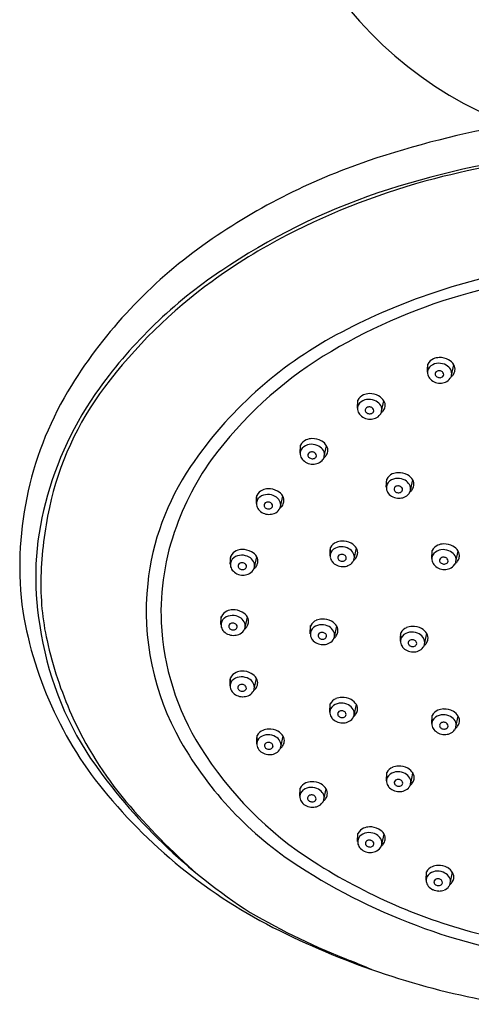
# Model space of a CAD drawing. Units: inches. Extents: x 2944.6 to 2951.1, y 123.4 to 164.
# Drawn here: x 2945 to 2947.1, y 156.6 to 161.1 of the extents above; entities that cross this region are included whole.
import ezdxf

# ---------------------------------------------------------------- set-up
doc = ezdxf.new("R2010")
doc.units = ezdxf.units.IN
doc.header["$LTSCALE"] = 0.64311
doc.header["$MEASUREMENT"] = 0
doc.layers.get('0').update_dxf_attribs({"color": 255, "linetype": 'CONTINUOUS'})

msp = doc.modelspace()

# ---------------------------------------------------------------- linework, layer by layer
for p, q in [((2946.857, 159.4654), (2946.8587, 159.5023)), ((2946.9667, 159.4515), (2946.9774, 159.4991)), ((2946.5386, 159.301), (2946.5402, 159.3379)), ((2946.6483, 159.2871), (2946.659, 159.3347)), ((2946.2777, 159.096), (2946.2794, 159.1329)), ((2946.3874, 159.0821), (2946.3981, 159.1297)), ((2946.6696, 158.9408), (2946.6713, 158.9777)), ((2946.7794, 158.9269), (2946.79, 158.9745)), ((2946.0782, 158.8671), (2946.0799, 158.904)), ((2946.188, 158.8532), (2946.1986, 158.9008)), ((2946.4137, 158.629), (2946.4154, 158.6659)), ((2946.5235, 158.6151), (2946.5341, 158.6627)), ((2946.8769, 158.616), (2946.8786, 158.6529)), ((2946.9867, 158.6021), (2946.9974, 158.6497)), ((2945.9596, 158.5905), (2945.9613, 158.6274)), ((2946.0694, 158.5766), (2946.08, 158.6242)), ((2945.917, 158.3157), (2945.9187, 158.3525)), ((2946.0268, 158.3017), (2946.0375, 158.3493)), ((2946.3237, 158.2735), (2946.3253, 158.3104)), ((2946.4334, 158.2596), (2946.4441, 158.3072)), ((2946.7341, 158.2401), (2946.7357, 158.277)), ((2946.8438, 158.2262), (2946.8545, 158.2738)), ((2945.9587, 158.0361), (2945.9604, 158.0729)), ((2946.0684, 158.0221), (2946.0791, 158.0698)), ((2946.4129, 157.9165), (2946.4146, 157.9534)), ((2946.5227, 157.9026), (2946.5333, 157.9502)), ((2946.877, 157.8636), (2946.8787, 157.9005)), ((2946.9868, 157.8497), (2946.9974, 157.8973)), ((2946.08, 157.7721), (2946.0817, 157.809)), ((2946.1898, 157.7582), (2946.2005, 157.8058)), ((2946.6707, 157.6035), (2946.6724, 157.6404)), ((2946.7805, 157.5896), (2946.7911, 157.6372)), ((2946.276, 157.5323), (2946.2777, 157.5692)), ((2946.3858, 157.5184), (2946.3964, 157.566)), ((2946.539, 157.3262), (2946.5407, 157.3631)), ((2946.6488, 157.3123), (2946.6595, 157.3599)), ((2946.8512, 157.1506), (2946.8529, 157.1875)), ((2946.961, 157.1367), (2946.9716, 157.1843))]:
    msp.add_line(p, q)
for centre, radius, start, end in [((2947.8526, 162.2327), 1.7511, 290.5809, 249.4204), ((2947.9652, 156.361), 4.2946, 99.7613, 108.7121), ((2947.8624, 156.6023), 3.8807, 96.6229, 108.4987), ((2947.841, 156.71), 3.7597, 95.4066, 104.6626), ((2947.5154, 157.689), 2.8925, 108.7121, 125.5421), ((2947.7203, 157.1714), 3.2828, 104.6626, 117.2705), ((2947.599, 157.4438), 2.9992, 108.8274, 124.1425), ((2947.3999, 157.7929), 2.5835, 117.2705, 126.1307), ((2947.1286, 158.2304), 2.2271, 125.5421, 148.183), ((2947.1356, 158.1109), 2.187, 123.9049, 144.0974), ((2947.7929, 157.1312), 2.8451, 99.9758, 118.3446), ((2947.8454, 156.9098), 3.0236, 94.4067, 105.2391), ((2947.2565, 157.9892), 2.3405, 126.1307, 143.0227), ((2947.7248, 157.3524), 2.5648, 105.2391, 120.5912), ((2947.3342, 157.9816), 1.879, 118.3446, 145.878), ((2947.3579, 157.9731), 1.8438, 120.5912, 142.1237), ((2946.8927, 159.4892), 0.0364, 158.9227, 174.8079), ((2946.9053, 159.4782), 0.0525, 113.7168, 152.6879), ((2946.9085, 159.4445), 0.0616, 90.6839, 125.2135), ((2946.9134, 159.4569), 0.0753, 92.3047, 112.7925), ((2946.9086, 159.4362), 0.0699, 61.1997, 90.6839), ((2946.9132, 159.4484), 0.0837, 61.4813, 91.9556), ((2946.9238, 159.4666), 0.0627, 31.1874, 62.029), ((2946.9444, 159.4797), 0.0383, 349.9898, 30.4114), ((2946.8977, 159.4887), 0.0415, 174.8079, 194.7108), ((2946.8948, 159.4639), 0.0379, 125.2135, 186.6867), ((2946.9005, 159.4651), 0.0437, 187.429, 218.0179), ((2946.9046, 159.4569), 0.0126, 146.1985, 194.6973), ((2946.9086, 159.4584), 0.0168, 196.1948, 239.429), ((2946.9074, 159.4551), 0.016, 110.4601, 146.1985), ((2946.9105, 159.4469), 0.0247, 76.7228, 110.4601), ((2946.9111, 159.4498), 0.0217, 42.0355, 76.7228), ((2946.9169, 159.4549), 0.014, 353.7957, 42.0355), ((2946.919, 159.4547), 0.0119, 315.7723, 353.7957), ((2946.9168, 159.4511), 0.0529, 29.9775, 61.1997), ((2946.9303, 159.4591), 0.0372, 347.915, 29.7343), ((2946.9348, 159.4824), 0.0485, 307.1764, 323.8363), ((2946.9378, 159.4804), 0.0449, 323.7131, 350.6005), ((2946.9156, 159.4796), 0.0645, 219.8909, 243.983), ((2946.9134, 159.4752), 0.0596, 243.983, 270.6196), ((2946.913, 159.4659), 0.0255, 239.429, 273.4759), ((2946.9133, 159.4886), 0.0731, 270.6196, 290.1831), ((2946.9133, 159.4602), 0.0198, 273.4759, 315.7723), ((2946.9228, 159.4629), 0.0456, 290.1831, 326.2113), ((2946.9257, 159.461), 0.0422, 326.2113, 346.7481), ((2946.5658, 158.5796), 1.5647, 148.183, 186.3502), ((2946.6284, 158.4803), 1.5595, 144.1623, 165.544), ((2946.5085, 158.5525), 1.4041, 143.0227, 167.8516), ((2946.595, 159.2925), 0.0753, 92.3047, 112.7925), ((2946.5948, 159.284), 0.0837, 61.4813, 91.9556), ((2946.5793, 159.3243), 0.0415, 174.8079, 194.7108), ((2946.5742, 159.3248), 0.0364, 158.9227, 174.8079), ((2946.5764, 159.2995), 0.0379, 125.2135, 186.6867), ((2946.5869, 159.3138), 0.0525, 113.7168, 152.6879), ((2946.5901, 159.2801), 0.0616, 90.6839, 125.2135), ((2946.5902, 159.2718), 0.0699, 61.1997, 90.6839), ((2946.5984, 159.2867), 0.0529, 29.9775, 61.1997), ((2946.6054, 159.3022), 0.0627, 31.1874, 62.029), ((2946.626, 159.3153), 0.0383, 349.9898, 30.4114), ((2946.5821, 159.3007), 0.0437, 187.429, 218.0179), ((2946.5862, 159.2925), 0.0126, 146.1985, 194.6973), ((2946.5902, 159.294), 0.0168, 196.1948, 239.429), ((2946.589, 159.2907), 0.016, 110.4601, 146.1985), ((2946.5946, 159.3015), 0.0255, 239.429, 273.4759), ((2946.5921, 159.2825), 0.0247, 76.7228, 110.4601), ((2946.5949, 159.2958), 0.0198, 273.4759, 315.7723), ((2946.5927, 159.2854), 0.0217, 42.0355, 76.7228), ((2946.5985, 159.2905), 0.014, 353.7957, 42.0355), ((2946.6006, 159.2903), 0.0119, 315.7723, 353.7957), ((2946.6073, 159.2966), 0.0422, 326.2113, 346.7481), ((2946.6119, 159.2947), 0.0372, 347.915, 29.7343), ((2946.6164, 159.318), 0.0485, 307.1764, 323.8363), ((2946.6194, 159.316), 0.0449, 323.7131, 350.6005), ((2946.5972, 159.3152), 0.0645, 219.8909, 243.983), ((2946.595, 159.3108), 0.0596, 243.983, 270.6196), ((2946.5949, 159.3243), 0.0731, 270.6196, 290.1831), ((2946.6044, 159.2985), 0.0456, 290.1831, 326.2113), ((2946.326, 159.1088), 0.0525, 113.7168, 152.6879), ((2946.3341, 159.0875), 0.0753, 92.3047, 112.7925), ((2946.3339, 159.079), 0.0837, 61.4813, 91.9556), ((2946.3445, 159.0972), 0.0627, 31.1874, 62.029), ((2946.8807, 158.3442), 1.2393, 142.1237, 160.3042), ((2946.3184, 159.1193), 0.0415, 174.8079, 194.7108), ((2946.3134, 159.1198), 0.0364, 158.9227, 174.8079), ((2946.3155, 159.0945), 0.0379, 125.2135, 186.6867), ((2946.3292, 159.0751), 0.0616, 90.6839, 125.2135), ((2946.3253, 159.0875), 0.0126, 146.1985, 194.6973), ((2946.3281, 159.0856), 0.016, 110.4601, 146.1985), ((2946.3312, 159.0775), 0.0247, 76.7228, 110.4601), ((2946.3293, 159.0668), 0.0699, 61.1997, 90.6839), ((2946.3318, 159.0803), 0.0217, 42.0355, 76.7228), ((2946.3376, 159.0855), 0.014, 353.7957, 42.0355), ((2946.3375, 159.0817), 0.0529, 29.9775, 61.1997), ((2946.351, 159.0897), 0.0372, 347.915, 29.7343), ((2946.3585, 159.1109), 0.0449, 323.7131, 350.6005), ((2946.3651, 159.1103), 0.0383, 349.9898, 30.4114), ((2946.3212, 159.0957), 0.0437, 187.429, 218.0179), ((2946.3363, 159.1101), 0.0645, 219.8909, 243.983), ((2946.3342, 159.1058), 0.0596, 243.983, 270.6196), ((2946.3293, 159.089), 0.0168, 196.1948, 239.429), ((2946.3337, 159.0965), 0.0255, 239.429, 273.4759), ((2946.334, 159.1192), 0.0731, 270.6196, 290.1831), ((2946.334, 159.0908), 0.0198, 273.4759, 315.7723), ((2946.3397, 159.0853), 0.0119, 315.7723, 353.7957), ((2946.3435, 159.0935), 0.0456, 290.1831, 326.2113), ((2946.3464, 159.0915), 0.0422, 326.2113, 346.7481), ((2946.3555, 159.113), 0.0485, 307.1764, 323.8363), ((2946.7487, 158.3783), 1.1717, 145.878, 173.9369), ((2946.726, 158.9322), 0.0753, 92.3047, 112.7925), ((2946.7258, 158.9238), 0.0837, 61.4813, 91.9556), ((2946.7103, 158.9641), 0.0415, 174.8079, 194.7108), ((2946.7053, 158.9646), 0.0364, 158.9227, 174.8079), ((2946.7075, 158.9393), 0.0379, 125.2135, 186.6867), ((2946.718, 158.9536), 0.0525, 113.7168, 152.6879), ((2946.7211, 158.9199), 0.0616, 90.6839, 125.2135), ((2946.7212, 158.9116), 0.0699, 61.1997, 90.6839), ((2946.7294, 158.9264), 0.0529, 29.9775, 61.1997), ((2946.7364, 158.942), 0.0627, 31.1874, 62.029), ((2946.757, 158.955), 0.0383, 349.9898, 30.4114), ((2946.1265, 158.8799), 0.0525, 113.7168, 152.6879), ((2946.1346, 158.8586), 0.0753, 92.3047, 112.7925), ((2946.1344, 158.8501), 0.0837, 61.4813, 91.9556), ((2946.145, 158.8683), 0.0627, 31.1874, 62.029), ((2946.7132, 158.9405), 0.0437, 187.429, 218.0179), ((2946.7173, 158.9323), 0.0126, 146.1985, 194.6973), ((2946.7212, 158.9338), 0.0168, 196.1948, 239.429), ((2946.7201, 158.9304), 0.016, 110.4601, 146.1985), ((2946.7256, 158.9413), 0.0255, 239.429, 273.4759), ((2946.7231, 158.9223), 0.0247, 76.7228, 110.4601), ((2946.726, 158.9356), 0.0198, 273.4759, 315.7723), ((2946.7238, 158.9251), 0.0217, 42.0355, 76.7228), ((2946.7295, 158.9303), 0.014, 353.7957, 42.0355), ((2946.7316, 158.9301), 0.0119, 315.7723, 353.7957), ((2946.7383, 158.9363), 0.0422, 326.2113, 346.7481), ((2946.743, 158.9345), 0.0372, 347.915, 29.7343), ((2946.7475, 158.9578), 0.0485, 307.1764, 323.8363), ((2946.7504, 158.9557), 0.0449, 323.7131, 350.6005), ((2946.1189, 158.8904), 0.0415, 174.8079, 194.7108), ((2946.1139, 158.8909), 0.0364, 158.9227, 174.8079), ((2946.116, 158.8656), 0.0379, 125.2135, 186.6867), ((2946.1297, 158.8462), 0.0616, 90.6839, 125.2135), ((2946.1286, 158.8568), 0.016, 110.4601, 146.1985), ((2946.1317, 158.8486), 0.0247, 76.7228, 110.4601), ((2946.1298, 158.8379), 0.0699, 61.1997, 90.6839), ((2946.1324, 158.8515), 0.0217, 42.0355, 76.7228), ((2946.138, 158.8528), 0.0529, 29.9775, 61.1997), ((2946.1516, 158.8608), 0.0372, 347.915, 29.7343), ((2946.159, 158.8821), 0.0449, 323.7131, 350.6005), ((2946.1656, 158.8814), 0.0383, 349.9898, 30.4114), ((2946.7282, 158.9549), 0.0645, 219.8909, 243.983), ((2946.7261, 158.9506), 0.0596, 243.983, 270.6196), ((2946.7259, 158.964), 0.0731, 270.6196, 290.1831), ((2946.7354, 158.9383), 0.0456, 290.1831, 326.2113), ((2946.3799, 158.5314), 1.3062, 164.9957, 189.7119), ((2946.837, 158.4818), 1.7401, 167.8516, 178.2618), ((2946.1218, 158.8668), 0.0437, 187.429, 218.0179), ((2946.1368, 158.8813), 0.0645, 219.8909, 243.983), ((2946.1258, 158.8586), 0.0126, 146.1985, 194.6973), ((2946.1298, 158.8601), 0.0168, 196.1948, 239.429), ((2946.1342, 158.8676), 0.0255, 239.429, 273.4759), ((2946.1346, 158.8619), 0.0198, 273.4759, 315.7723), ((2946.1381, 158.8566), 0.014, 353.7957, 42.0355), ((2946.1402, 158.8564), 0.0119, 315.7723, 353.7957), ((2946.144, 158.8646), 0.0456, 290.1831, 326.2113), ((2946.1469, 158.8627), 0.0422, 326.2113, 346.7481), ((2946.1561, 158.8841), 0.0485, 307.1764, 323.8363), ((2946.1347, 158.8769), 0.0596, 243.983, 270.6196), ((2946.1345, 158.8904), 0.0731, 270.6196, 290.1831), ((2946.7745, 158.3705), 1.1305, 159.7463, 182.3616), ((2946.4701, 158.6205), 0.0753, 92.3047, 112.7925), ((2946.4699, 158.612), 0.0837, 61.4813, 91.9556), ((2946.008, 158.6033), 0.0525, 113.7168, 152.6879), ((2946.016, 158.582), 0.0753, 92.3047, 112.7925), ((2946.0158, 158.5735), 0.0837, 61.4813, 91.9556), ((2946.0264, 158.5917), 0.0627, 31.1874, 62.029), ((2946.4544, 158.6523), 0.0415, 174.8079, 194.7108), ((2946.4494, 158.6528), 0.0364, 158.9227, 174.8079), ((2946.4515, 158.6275), 0.0379, 125.2135, 186.6867), ((2946.4621, 158.6418), 0.0525, 113.7168, 152.6879), ((2946.4652, 158.6081), 0.0616, 90.6839, 125.2135), ((2946.4653, 158.5998), 0.0699, 61.1997, 90.6839), ((2946.4735, 158.6147), 0.0529, 29.9775, 61.1997), ((2946.4805, 158.6302), 0.0627, 31.1874, 62.029), ((2946.5011, 158.6433), 0.0383, 349.9898, 30.4114), ((2946.9126, 158.6398), 0.0364, 158.9227, 174.8079), ((2946.9253, 158.6288), 0.0525, 113.7168, 152.6879), ((2946.9285, 158.5951), 0.0616, 90.6839, 125.2135), ((2946.9333, 158.6075), 0.0753, 92.3047, 112.7925), ((2946.9286, 158.5868), 0.0699, 61.1997, 90.6839), ((2946.9332, 158.599), 0.0837, 61.4813, 91.9556), ((2946.9367, 158.6017), 0.0529, 29.9775, 61.1997), ((2946.9437, 158.6172), 0.0627, 31.1874, 62.029), ((2946.9643, 158.6303), 0.0383, 349.9898, 30.4114), ((2946.0003, 158.6138), 0.0415, 174.8079, 194.7108), ((2945.9953, 158.6143), 0.0364, 158.9227, 174.8079), ((2945.9974, 158.589), 0.0379, 125.2135, 186.6867), ((2946.0111, 158.5696), 0.0616, 90.6839, 125.2135), ((2946.0112, 158.5613), 0.0699, 61.1997, 90.6839), ((2946.0194, 158.5762), 0.0529, 29.9775, 61.1997), ((2946.033, 158.5842), 0.0372, 347.915, 29.7343), ((2946.047, 158.6048), 0.0383, 349.9898, 30.4114), ((2946.4573, 158.6287), 0.0437, 187.429, 218.0179), ((2946.4723, 158.6432), 0.0645, 219.8909, 243.983), ((2946.4613, 158.6205), 0.0126, 146.1985, 194.6973), ((2946.4653, 158.622), 0.0168, 196.1948, 239.429), ((2946.4642, 158.6187), 0.016, 110.4601, 146.1985), ((2946.4697, 158.6295), 0.0255, 239.429, 273.4759), ((2946.4672, 158.6105), 0.0247, 76.7228, 110.4601), ((2946.4701, 158.6238), 0.0198, 273.4759, 315.7723), ((2946.4679, 158.6134), 0.0217, 42.0355, 76.7228), ((2946.4736, 158.6185), 0.014, 353.7957, 42.0355), ((2946.4757, 158.6183), 0.0119, 315.7723, 353.7957), ((2946.4795, 158.6265), 0.0456, 290.1831, 326.2113), ((2946.4824, 158.6246), 0.0422, 326.2113, 346.7481), ((2946.4871, 158.6227), 0.0372, 347.915, 29.7343), ((2946.4916, 158.646), 0.0485, 307.1764, 323.8363), ((2946.4945, 158.644), 0.0449, 323.7131, 350.6005), ((2946.9176, 158.6394), 0.0415, 174.8079, 194.7108), ((2946.9148, 158.6145), 0.0379, 125.2135, 186.6867), ((2946.9205, 158.6157), 0.0437, 187.429, 218.0179), ((2946.9246, 158.6076), 0.0126, 146.1985, 194.6973), ((2946.9285, 158.609), 0.0168, 196.1948, 239.429), ((2946.9274, 158.6057), 0.016, 110.4601, 146.1985), ((2946.9304, 158.5975), 0.0247, 76.7228, 110.4601), ((2946.9311, 158.6004), 0.0217, 42.0355, 76.7228), ((2946.9368, 158.6056), 0.014, 353.7957, 42.0355), ((2946.939, 158.6053), 0.0119, 315.7723, 353.7957), ((2946.9456, 158.6116), 0.0422, 326.2113, 346.7481), ((2946.9503, 158.6097), 0.0372, 347.915, 29.7343), ((2946.9548, 158.633), 0.0485, 307.1764, 323.8363), ((2946.9577, 158.631), 0.0449, 323.7131, 350.6005), ((2946.0032, 158.5902), 0.0437, 187.429, 218.0179), ((2946.0182, 158.6047), 0.0645, 219.8909, 243.983), ((2946.0072, 158.582), 0.0126, 146.1985, 194.6973), ((2946.0112, 158.5835), 0.0168, 196.1948, 239.429), ((2946.0101, 158.5802), 0.016, 110.4601, 146.1985), ((2946.0156, 158.591), 0.0255, 239.429, 273.4759), ((2946.0131, 158.572), 0.0247, 76.7228, 110.4601), ((2946.016, 158.5853), 0.0198, 273.4759, 315.7723), ((2946.0138, 158.5749), 0.0217, 42.0355, 76.7228), ((2946.0195, 158.58), 0.014, 353.7957, 42.0355), ((2946.0216, 158.5798), 0.0119, 315.7723, 353.7957), ((2946.0254, 158.588), 0.0456, 290.1831, 326.2113), ((2946.0283, 158.5861), 0.0422, 326.2113, 346.7481), ((2946.0375, 158.6075), 0.0485, 307.1764, 323.8363), ((2946.0404, 158.6055), 0.0449, 323.7131, 350.6005), ((2946.4702, 158.6388), 0.0596, 243.983, 270.6196), ((2946.47, 158.6522), 0.0731, 270.6196, 290.1831), ((2946.9355, 158.6302), 0.0645, 219.8909, 243.983), ((2946.9334, 158.6258), 0.0596, 243.983, 270.6196), ((2946.9329, 158.6165), 0.0255, 239.429, 273.4759), ((2946.9333, 158.6393), 0.0731, 270.6196, 290.1831), ((2946.9333, 158.6108), 0.0198, 273.4759, 315.7723), ((2946.9427, 158.6135), 0.0456, 290.1831, 326.2113), ((2946.28, 158.4987), 1.1829, 178.2618, 192.5427), ((2946.0161, 158.6003), 0.0596, 243.983, 270.6196), ((2946.0159, 158.6137), 0.0731, 270.6196, 290.1831), ((2946.774, 158.3756), 1.1972, 173.9369, 209.6237), ((2946.7236, 158.6541), 1.7307, 188.2252, 220.213), ((2945.9654, 158.3284), 0.0525, 113.7168, 152.6879), ((2945.9734, 158.3071), 0.0753, 92.3047, 112.7925), ((2945.9733, 158.2986), 0.0837, 61.4813, 91.9556), ((2945.9578, 158.339), 0.0415, 174.8079, 194.7108), ((2945.9527, 158.3394), 0.0364, 158.9227, 174.8079), ((2945.9549, 158.3141), 0.0379, 125.2135, 186.6867), ((2945.9686, 158.2947), 0.0616, 90.6839, 125.2135), ((2945.9687, 158.2864), 0.0699, 61.1997, 90.6839), ((2945.9768, 158.3013), 0.0529, 29.9775, 61.1997), ((2945.9838, 158.3168), 0.0627, 31.1874, 62.029), ((2946.0044, 158.3299), 0.0383, 349.9898, 30.4114), ((2946.372, 158.2863), 0.0525, 113.7168, 152.6879), ((2946.3801, 158.265), 0.0753, 92.3047, 112.7925), ((2946.3799, 158.2565), 0.0837, 61.4813, 91.9556), ((2946.5465, 158.5183), 1.4687, 188.1124, 213.6535), ((2946.8209, 158.3806), 1.1773, 182.7563, 211.9726), ((2945.9606, 158.3154), 0.0437, 187.429, 218.0179), ((2945.9756, 158.3298), 0.0645, 219.8909, 243.983), ((2945.9647, 158.3072), 0.0126, 146.1985, 194.6973), ((2945.9686, 158.3087), 0.0168, 196.1948, 239.429), ((2945.9675, 158.3053), 0.016, 110.4601, 146.1985), ((2945.9731, 158.3161), 0.0255, 239.429, 273.4759), ((2945.9705, 158.2971), 0.0247, 76.7228, 110.4601), ((2945.9734, 158.3104), 0.0198, 273.4759, 315.7723), ((2945.9712, 158.3), 0.0217, 42.0355, 76.7228), ((2945.9769, 158.3052), 0.014, 353.7957, 42.0355), ((2945.9791, 158.3049), 0.0119, 315.7723, 353.7957), ((2945.9828, 158.3131), 0.0456, 290.1831, 326.2113), ((2945.9857, 158.3112), 0.0422, 326.2113, 346.7481), ((2945.9904, 158.3093), 0.0372, 347.915, 29.7343), ((2945.9949, 158.3326), 0.0485, 307.1764, 323.8363), ((2945.9979, 158.3306), 0.0449, 323.7131, 350.6005), ((2946.3644, 158.2968), 0.0415, 174.8079, 194.7108), ((2946.3593, 158.2973), 0.0364, 158.9227, 174.8079), ((2946.3615, 158.272), 0.0379, 125.2135, 186.6867), ((2946.3752, 158.2526), 0.0616, 90.6839, 125.2135), ((2946.3753, 158.2443), 0.0699, 61.1997, 90.6839), ((2946.3835, 158.2592), 0.0529, 29.9775, 61.1997), ((2946.3904, 158.2747), 0.0627, 31.1874, 62.029), ((2946.4111, 158.2878), 0.0383, 349.9898, 30.4114), ((2946.7824, 158.2529), 0.0525, 113.7168, 152.6879), ((2946.7904, 158.2316), 0.0753, 92.3047, 112.7925), ((2946.7903, 158.2231), 0.0837, 61.4813, 91.9556), ((2946.8008, 158.2413), 0.0627, 31.1874, 62.029), ((2946.8695, 158.6298), 1.7867, 192.5427, 203.9971), ((2945.9735, 158.3254), 0.0596, 243.983, 270.6196), ((2945.9734, 158.3389), 0.0731, 270.6196, 290.1831), ((2946.3672, 158.2732), 0.0437, 187.429, 218.0179), ((2946.3823, 158.2877), 0.0645, 219.8909, 243.983), ((2946.3713, 158.265), 0.0126, 146.1985, 194.6973), ((2946.3753, 158.2665), 0.0168, 196.1948, 239.429), ((2946.3741, 158.2632), 0.016, 110.4601, 146.1985), ((2946.3797, 158.274), 0.0255, 239.429, 273.4759), ((2946.3772, 158.255), 0.0247, 76.7228, 110.4601), ((2946.38, 158.2683), 0.0198, 273.4759, 315.7723), ((2946.3778, 158.2579), 0.0217, 42.0355, 76.7228), ((2946.3835, 158.263), 0.014, 353.7957, 42.0355), ((2946.3857, 158.2628), 0.0119, 315.7723, 353.7957), ((2946.3894, 158.271), 0.0456, 290.1831, 326.2113), ((2946.3923, 158.2691), 0.0422, 326.2113, 346.7481), ((2946.397, 158.2672), 0.0372, 347.915, 29.7343), ((2946.4015, 158.2905), 0.0485, 307.1764, 323.8363), ((2946.4045, 158.2885), 0.0449, 323.7131, 350.6005), ((2946.7748, 158.2634), 0.0415, 174.8079, 194.7108), ((2946.7697, 158.2639), 0.0364, 158.9227, 174.8079), ((2946.7719, 158.2386), 0.0379, 125.2135, 186.6867), ((2946.7856, 158.2192), 0.0616, 90.6839, 125.2135), ((2946.7845, 158.2297), 0.016, 110.4601, 146.1985), ((2946.7875, 158.2216), 0.0247, 76.7228, 110.4601), ((2946.7857, 158.2109), 0.0699, 61.1997, 90.6839), ((2946.7882, 158.2244), 0.0217, 42.0355, 76.7228), ((2946.7939, 158.2258), 0.0529, 29.9775, 61.1997), ((2946.8074, 158.2338), 0.0372, 347.915, 29.7343), ((2946.8149, 158.255), 0.0449, 323.7131, 350.6005), ((2946.8214, 158.2544), 0.0383, 349.9898, 30.4114), ((2946.3801, 158.2833), 0.0596, 243.983, 270.6196), ((2946.38, 158.2967), 0.0731, 270.6196, 290.1831), ((2946.7776, 158.2398), 0.0437, 187.429, 218.0179), ((2946.7927, 158.2542), 0.0645, 219.8909, 243.983), ((2946.7817, 158.2316), 0.0126, 146.1985, 194.6973), ((2946.7856, 158.2331), 0.0168, 196.1948, 239.429), ((2946.7901, 158.2406), 0.0255, 239.429, 273.4759), ((2946.7904, 158.2349), 0.0198, 273.4759, 315.7723), ((2946.7939, 158.2296), 0.014, 353.7957, 42.0355), ((2946.7961, 158.2294), 0.0119, 315.7723, 353.7957), ((2946.7998, 158.2376), 0.0456, 290.1831, 326.2113), ((2946.8027, 158.2356), 0.0422, 326.2113, 346.7481), ((2946.8119, 158.2571), 0.0485, 307.1764, 323.8363), ((2946.7905, 158.2499), 0.0596, 243.983, 270.6196), ((2946.7904, 158.2633), 0.0731, 270.6196, 290.1831), ((2945.9994, 158.0594), 0.0415, 174.8079, 194.7108), ((2945.9944, 158.0598), 0.0364, 158.9227, 174.8079), ((2945.9965, 158.0345), 0.0379, 125.2135, 186.6867), ((2946.007, 158.0488), 0.0525, 113.7168, 152.6879), ((2946.0102, 158.0151), 0.0616, 90.6839, 125.2135), ((2946.0151, 158.0275), 0.0753, 92.3047, 112.7925), ((2946.0103, 158.0068), 0.0699, 61.1997, 90.6839), ((2946.0149, 158.0191), 0.0837, 61.4813, 91.9556), ((2946.0185, 158.0217), 0.0529, 29.9775, 61.1997), ((2946.0255, 158.0372), 0.0627, 31.1874, 62.029), ((2946.0461, 158.0503), 0.0383, 349.9898, 30.4114), ((2946.0022, 158.0358), 0.0437, 187.429, 218.0179), ((2946.0063, 158.0276), 0.0126, 146.1985, 194.6973), ((2946.0103, 158.0291), 0.0168, 196.1948, 239.429), ((2946.0091, 158.0257), 0.016, 110.4601, 146.1985), ((2946.0122, 158.0175), 0.0247, 76.7228, 110.4601), ((2946.0128, 158.0204), 0.0217, 42.0355, 76.7228), ((2946.0186, 158.0256), 0.014, 353.7957, 42.0355), ((2946.0207, 158.0253), 0.0119, 315.7723, 353.7957), ((2946.0274, 158.0316), 0.0422, 326.2113, 346.7481), ((2946.032, 158.0297), 0.0372, 347.915, 29.7343), ((2946.0365, 158.053), 0.0485, 307.1764, 323.8363), ((2946.0395, 158.051), 0.0449, 323.7131, 350.6005), ((2946.0173, 158.0502), 0.0645, 219.8909, 243.983), ((2946.0152, 158.0459), 0.0596, 243.983, 270.6196), ((2946.0147, 158.0365), 0.0255, 239.429, 273.4759), ((2946.015, 158.0593), 0.0731, 270.6196, 290.1831), ((2946.015, 158.0308), 0.0198, 273.4759, 315.7723), ((2946.0245, 158.0335), 0.0456, 290.1831, 326.2113), ((2946.4613, 157.9293), 0.0525, 113.7168, 152.6879), ((2946.4693, 157.908), 0.0753, 92.3047, 112.7925), ((2946.4691, 157.8995), 0.0837, 61.4813, 91.9556), ((2946.4797, 157.9177), 0.0627, 31.1874, 62.029), ((2946.4536, 157.9398), 0.0415, 174.8079, 194.7108), ((2946.4486, 157.9403), 0.0364, 158.9227, 174.8079), ((2946.4507, 157.915), 0.0379, 125.2135, 186.6867), ((2946.4644, 157.8956), 0.0616, 90.6839, 125.2135), ((2946.4645, 157.8873), 0.0699, 61.1997, 90.6839), ((2946.4727, 157.9022), 0.0529, 29.9775, 61.1997), ((2946.4863, 157.9102), 0.0372, 347.915, 29.7343), ((2946.5003, 157.9308), 0.0383, 349.9898, 30.4114), ((2946.9334, 157.8551), 0.0753, 92.3047, 112.7925), ((2946.9332, 157.8466), 0.0837, 61.4813, 91.9556), ((2946.7432, 158.5736), 1.6485, 203.9971, 220.2201), ((2946.4565, 157.9162), 0.0437, 187.429, 218.0179), ((2946.4715, 157.9306), 0.0645, 219.8909, 243.983), ((2946.4605, 157.908), 0.0126, 146.1985, 194.6973), ((2946.4645, 157.9095), 0.0168, 196.1948, 239.429), ((2946.4634, 157.9061), 0.016, 110.4601, 146.1985), ((2946.4689, 157.917), 0.0255, 239.429, 273.4759), ((2946.4664, 157.898), 0.0247, 76.7228, 110.4601), ((2946.4693, 157.9113), 0.0198, 273.4759, 315.7723), ((2946.4671, 157.9009), 0.0217, 42.0355, 76.7228), ((2946.4728, 157.906), 0.014, 353.7957, 42.0355), ((2946.4749, 157.9058), 0.0119, 315.7723, 353.7957), ((2946.4787, 157.914), 0.0456, 290.1831, 326.2113), ((2946.4816, 157.912), 0.0422, 326.2113, 346.7481), ((2946.4908, 157.9335), 0.0485, 307.1764, 323.8363), ((2946.4937, 157.9314), 0.0449, 323.7131, 350.6005), ((2946.9177, 157.8869), 0.0415, 174.8079, 194.7108), ((2946.9127, 157.8874), 0.0364, 158.9227, 174.8079), ((2946.9149, 157.8621), 0.0379, 125.2135, 186.6867), ((2946.9254, 157.8764), 0.0525, 113.7168, 152.6879), ((2946.9286, 157.8427), 0.0616, 90.6839, 125.2135), ((2946.9287, 157.8344), 0.0699, 61.1997, 90.6839), ((2946.9368, 157.8493), 0.0529, 29.9775, 61.1997), ((2946.9438, 157.8648), 0.0627, 31.1874, 62.029), ((2946.9644, 157.8779), 0.0383, 349.9898, 30.4114), ((2946.1364, 157.7636), 0.0753, 92.3047, 112.7925), ((2946.1363, 157.7551), 0.0837, 61.4813, 91.9556), ((2946.4694, 157.9263), 0.0596, 243.983, 270.6196), ((2946.4692, 157.9397), 0.0731, 270.6196, 290.1831), ((2946.9206, 157.8633), 0.0437, 187.429, 218.0179), ((2946.9247, 157.8551), 0.0126, 146.1985, 194.6973), ((2946.9286, 157.8566), 0.0168, 196.1948, 239.429), ((2946.9275, 157.8533), 0.016, 110.4601, 146.1985), ((2946.933, 157.8641), 0.0255, 239.429, 273.4759), ((2946.9305, 157.8451), 0.0247, 76.7228, 110.4601), ((2946.9334, 157.8584), 0.0198, 273.4759, 315.7723), ((2946.9312, 157.848), 0.0217, 42.0355, 76.7228), ((2946.9369, 157.8531), 0.014, 353.7957, 42.0355), ((2946.939, 157.8529), 0.0119, 315.7723, 353.7957), ((2946.9457, 157.8592), 0.0422, 326.2113, 346.7481), ((2946.9504, 157.8573), 0.0372, 347.915, 29.7343), ((2946.9549, 157.8806), 0.0485, 307.1764, 323.8363), ((2946.9578, 157.8786), 0.0449, 323.7131, 350.6005), ((2946.1208, 157.7954), 0.0415, 174.8079, 194.7108), ((2946.1157, 157.7959), 0.0364, 158.9227, 174.8079), ((2946.1179, 157.7706), 0.0379, 125.2135, 186.6867), ((2946.1284, 157.7849), 0.0525, 113.7168, 152.6879), ((2946.1316, 157.7512), 0.0616, 90.6839, 125.2135), ((2946.1317, 157.7429), 0.0699, 61.1997, 90.6839), ((2946.1399, 157.7578), 0.0529, 29.9775, 61.1997), ((2946.1468, 157.7733), 0.0627, 31.1874, 62.029), ((2946.1674, 157.7864), 0.0383, 349.9898, 30.4114), ((2946.9356, 157.8778), 0.0645, 219.8909, 243.983), ((2946.9335, 157.8734), 0.0596, 243.983, 270.6196), ((2946.9334, 157.8868), 0.0731, 270.6196, 290.1831), ((2946.9428, 157.8611), 0.0456, 290.1831, 326.2113), ((2947.1705, 158.6011), 1.6533, 209.6237, 237.0515), ((2947.2403, 158.6424), 1.6717, 211.9726, 237.4568), ((2946.1236, 157.7718), 0.0437, 187.429, 218.0179), ((2946.1277, 157.7636), 0.0126, 146.1985, 194.6973), ((2946.1316, 157.7651), 0.0168, 196.1948, 239.429), ((2946.1305, 157.7617), 0.016, 110.4601, 146.1985), ((2946.1361, 157.7726), 0.0255, 239.429, 273.4759), ((2946.1335, 157.7536), 0.0247, 76.7228, 110.4601), ((2946.1364, 157.7669), 0.0198, 273.4759, 315.7723), ((2946.1342, 157.7565), 0.0217, 42.0355, 76.7228), ((2946.1399, 157.7616), 0.014, 353.7957, 42.0355), ((2946.1421, 157.7614), 0.0119, 315.7723, 353.7957), ((2946.1487, 157.7677), 0.0422, 326.2113, 346.7481), ((2946.1534, 157.7658), 0.0372, 347.915, 29.7343), ((2946.1579, 157.7891), 0.0485, 307.1764, 323.8363), ((2946.1609, 157.787), 0.0449, 323.7131, 350.6005), ((2947.4573, 159.1864), 2.5976, 214.7854, 237.1929), ((2946.1386, 157.7862), 0.0645, 219.8909, 243.983), ((2946.1365, 157.7819), 0.0596, 243.983, 270.6196), ((2946.1364, 157.7953), 0.0731, 270.6196, 290.1831), ((2946.1458, 157.7696), 0.0456, 290.1831, 326.2113), ((2946.7191, 157.6163), 0.0525, 113.7168, 152.6879), ((2946.7271, 157.595), 0.0753, 92.3047, 112.7925), ((2946.7269, 157.5865), 0.0837, 61.4813, 91.9556), ((2946.7375, 157.6047), 0.0627, 31.1874, 62.029), ((2946.7114, 157.6268), 0.0415, 174.8079, 194.7108), ((2946.7064, 157.6273), 0.0364, 158.9227, 174.8079), ((2946.7085, 157.602), 0.0379, 125.2135, 186.6867), ((2946.7222, 157.5826), 0.0616, 90.6839, 125.2135), ((2946.7223, 157.5743), 0.0699, 61.1997, 90.6839), ((2946.7305, 157.5892), 0.0529, 29.9775, 61.1997), ((2946.7441, 157.5972), 0.0372, 347.915, 29.7343), ((2946.7581, 157.6178), 0.0383, 349.9898, 30.4114), ((2946.3117, 157.5561), 0.0364, 158.9227, 174.8079), ((2946.3244, 157.5451), 0.0525, 113.7168, 152.6879), ((2946.3275, 157.5114), 0.0616, 90.6839, 125.2135), ((2946.3324, 157.5238), 0.0753, 92.3047, 112.7925), ((2946.3276, 157.5031), 0.0699, 61.1997, 90.6839), ((2946.3322, 157.5153), 0.0837, 61.4813, 91.9556), ((2946.3428, 157.5335), 0.0627, 31.1874, 62.029), ((2946.7143, 157.6032), 0.0437, 187.429, 218.0179), ((2946.7293, 157.6176), 0.0645, 219.8909, 243.983), ((2946.7183, 157.595), 0.0126, 146.1985, 194.6973), ((2946.7223, 157.5965), 0.0168, 196.1948, 239.429), ((2946.7212, 157.5931), 0.016, 110.4601, 146.1985), ((2946.7267, 157.604), 0.0255, 239.429, 273.4759), ((2946.7242, 157.585), 0.0247, 76.7228, 110.4601), ((2946.7271, 157.5983), 0.0198, 273.4759, 315.7723), ((2946.7249, 157.5878), 0.0217, 42.0355, 76.7228), ((2946.7306, 157.593), 0.014, 353.7957, 42.0355), ((2946.7327, 157.5928), 0.0119, 315.7723, 353.7957), ((2946.7365, 157.601), 0.0456, 290.1831, 326.2113), ((2946.7394, 157.599), 0.0422, 326.2113, 346.7481), ((2946.7486, 157.6205), 0.0485, 307.1764, 323.8363), ((2946.7515, 157.6184), 0.0449, 323.7131, 350.6005), ((2947.2597, 159.0875), 2.42, 219.8544, 245.1842), ((2946.3167, 157.5556), 0.0415, 174.8079, 194.7108), ((2946.3138, 157.5308), 0.0379, 125.2135, 186.6867), ((2946.3196, 157.532), 0.0437, 187.429, 218.0179), ((2946.3237, 157.5238), 0.0126, 146.1985, 194.6973), ((2946.3265, 157.5219), 0.016, 110.4601, 146.1985), ((2946.3295, 157.5138), 0.0247, 76.7228, 110.4601), ((2946.3302, 157.5167), 0.0217, 42.0355, 76.7228), ((2946.3359, 157.5218), 0.014, 353.7957, 42.0355), ((2946.3358, 157.518), 0.0529, 29.9775, 61.1997), ((2946.3494, 157.526), 0.0372, 347.915, 29.7343), ((2946.3568, 157.5472), 0.0449, 323.7131, 350.6005), ((2946.3634, 157.5466), 0.0383, 349.9898, 30.4114), ((2946.7272, 157.6133), 0.0596, 243.983, 270.6196), ((2946.727, 157.6267), 0.0731, 270.6196, 290.1831), ((2947.8546, 159.5135), 3.1041, 220.2201, 228.8226), ((2946.3346, 157.5464), 0.0645, 219.8909, 243.983), ((2946.3325, 157.5421), 0.0596, 243.983, 270.6196), ((2946.3276, 157.5253), 0.0168, 196.1948, 239.429), ((2946.332, 157.5328), 0.0255, 239.429, 273.4759), ((2946.3323, 157.5555), 0.0731, 270.6196, 290.1831), ((2946.3324, 157.5271), 0.0198, 273.4759, 315.7723), ((2946.338, 157.5216), 0.0119, 315.7723, 353.7957), ((2946.3418, 157.5298), 0.0456, 290.1831, 326.2113), ((2946.3447, 157.5279), 0.0422, 326.2113, 346.7481), ((2946.3539, 157.5493), 0.0485, 307.1764, 323.8363), ((2946.5954, 157.3176), 0.0753, 92.3047, 112.7925), ((2946.5953, 157.3092), 0.0837, 61.4813, 91.9556), ((2946.5797, 157.3495), 0.0415, 174.8079, 194.7108), ((2946.5747, 157.35), 0.0364, 158.9227, 174.8079), ((2946.5769, 157.3246), 0.0379, 125.2135, 186.6867), ((2946.5874, 157.339), 0.0525, 113.7168, 152.6879), ((2946.5906, 157.3053), 0.0616, 90.6839, 125.2135), ((2946.5907, 157.297), 0.0699, 61.1997, 90.6839), ((2946.5988, 157.3118), 0.0529, 29.9775, 61.1997), ((2946.6058, 157.3274), 0.0627, 31.1874, 62.029), ((2946.6264, 157.3404), 0.0383, 349.9898, 30.4114), ((2946.5826, 157.3259), 0.0437, 187.429, 218.0179), ((2946.5867, 157.3177), 0.0126, 146.1985, 194.6973), ((2946.5906, 157.3192), 0.0168, 196.1948, 239.429), ((2946.5895, 157.3158), 0.016, 110.4601, 146.1985), ((2946.595, 157.3267), 0.0255, 239.429, 273.4759), ((2946.5925, 157.3077), 0.0247, 76.7228, 110.4601), ((2946.5954, 157.321), 0.0198, 273.4759, 315.7723), ((2946.5932, 157.3105), 0.0217, 42.0355, 76.7228), ((2946.5989, 157.3157), 0.014, 353.7957, 42.0355), ((2946.6011, 157.3155), 0.0119, 315.7723, 353.7957), ((2946.6077, 157.3217), 0.0422, 326.2113, 346.7481), ((2946.6124, 157.3198), 0.0372, 347.915, 29.7343), ((2946.6169, 157.3432), 0.0485, 307.1764, 323.8363), ((2946.6198, 157.3411), 0.0449, 323.7131, 350.6005), ((2946.5976, 157.3403), 0.0645, 219.8909, 243.983), ((2946.5955, 157.336), 0.0596, 243.983, 270.6196), ((2946.5954, 157.3494), 0.0731, 270.6196, 290.1831), ((2946.6048, 157.3237), 0.0456, 290.1831, 326.2113), ((2947.78, 159.5415), 2.774, 237.0515, 263.4681), ((2947.7527, 159.4453), 2.6242, 237.4568, 255.6254), ((2946.8996, 157.1634), 0.0525, 113.7168, 152.6879), ((2946.9076, 157.1421), 0.0753, 92.3047, 112.7925), ((2946.9074, 157.1336), 0.0837, 61.4813, 91.9556), ((2946.8919, 157.1739), 0.0415, 174.8079, 194.7108), ((2946.8869, 157.1744), 0.0364, 158.9227, 174.8079), ((2946.8891, 157.1491), 0.0379, 125.2135, 186.6867), ((2946.9027, 157.1297), 0.0616, 90.6839, 125.2135), ((2946.9028, 157.1214), 0.0699, 61.1997, 90.6839), ((2946.911, 157.1363), 0.0529, 29.9775, 61.1997), ((2946.918, 157.1518), 0.0627, 31.1874, 62.029), ((2946.9386, 157.1649), 0.0383, 349.9898, 30.4114), ((2946.8948, 157.1503), 0.0437, 187.429, 218.0179), ((2946.9098, 157.1647), 0.0645, 219.8909, 243.983), ((2946.8989, 157.1421), 0.0126, 146.1985, 194.6973), ((2946.9028, 157.1436), 0.0168, 196.1948, 239.429), ((2946.9017, 157.1402), 0.016, 110.4601, 146.1985), ((2946.9072, 157.1511), 0.0255, 239.429, 273.4759), ((2946.9047, 157.1321), 0.0247, 76.7228, 110.4601), ((2946.9076, 157.1454), 0.0198, 273.4759, 315.7723), ((2946.9054, 157.135), 0.0217, 42.0355, 76.7228), ((2946.9111, 157.1401), 0.014, 353.7957, 42.0355), ((2946.9132, 157.1399), 0.0119, 315.7723, 353.7957), ((2946.917, 157.1481), 0.0456, 290.1831, 326.2113), ((2946.9199, 157.1462), 0.0422, 326.2113, 346.7481), ((2946.9246, 157.1443), 0.0372, 347.915, 29.7343), ((2946.9291, 157.1676), 0.0485, 307.1764, 323.8363), ((2946.932, 157.1655), 0.0449, 323.7131, 350.6005), ((2946.9077, 157.1604), 0.0596, 243.983, 270.6196), ((2946.9075, 157.1738), 0.0731, 270.6196, 290.1831), ((2947.7371, 159.9106), 3.3616, 239.8737, 248.534), ((2947.7927, 160.1297), 3.5899, 244.4434, 260.9707), ((2945.3558, 153.8547), 3.1457, 66.6648, 68.534)]:
    msp.add_arc(centre, radius, start, end)

doc.saveas('drawing.dxf')
